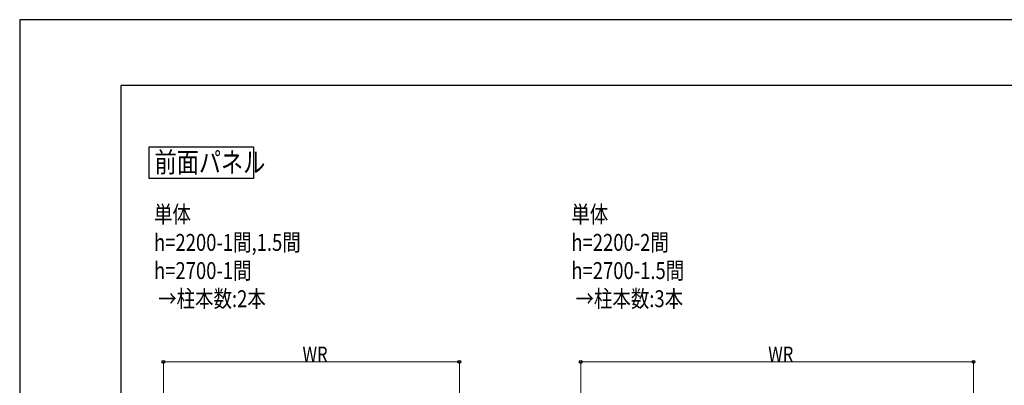
# Model space of a CAD drawing. Units: millimetres. Extents: x 0 to 21025, y 0 to 14850.
# Drawn here: x 0 to 7279, y 12145 to 14850 of the extents above; entities that cross this region are included whole.
import ezdxf

# ---------------------------------------------------------------- set-up
doc = ezdxf.new("R2010")
doc.units = ezdxf.units.MM
for name, color, linetype, lineweight in [('USER1', 3, 'Continuous', 13), ('YKK_A1', 4, 'Continuous', 30), ('YKK_D', 6, 'Continuous', 13), ('YKK_ZWAK', 7, 'Continuous', 30)]:
    doc.layers.add(name, color=color, linetype=linetype, lineweight=lineweight)
doc.styles.add('text-b', font='extslim2.shx', dxfattribs={"width": 0.8, "bigfont": 'extfont2.shx'})

msp = doc.modelspace()

# ---------------------------------------------------------------- linework, layer by layer
at = {"layer": 'YKK_A1'}
for p, q in [((958.1, 13909.8), (1728, 13909.8)), ((958.1, 13674.3), (958.1, 13909.8)), ((1728, 13909.8), (1728, 13674.3)), ((1728, 13674.3), (958.1, 13674.3))]:
    msp.add_line(p, q, dxfattribs=at)
at = {"layer": 'YKK_D'}
for p, q in [((1062.6, 12034.6), (1062.6, 12318.8)), ((1062.6, 12317.8), (3250.6, 12317.8)), ((3250.6, 12034.6), (3250.6, 12318.8)), ((4147.4, 12034.6), (4147.4, 12318.8)), ((4147.4, 12317.8), (7051.4, 12317.8)), ((7051.4, 12034.6), (7051.4, 12318.8))]:
    msp.add_line(p, q, dxfattribs=at)
at = {"layer": 'YKK_D', "linetype": 'ByBlock', "lineweight": -2}
for centre in [(1062.6, 12317.8), (3250.6, 12317.8), (4147.4, 12317.8), (7051.4, 12317.8)]:
    msp.add_circle(centre, 10.6, dxfattribs=at)
at = {"layer": 'YKK_ZWAK'}
for p, q in [((21025, 14850), (0, 14850)), ((0, 14850), (0, 0)), ((20250, 14362.5), (750, 14362.5)), ((750, 1112.5), (750, 14362.5))]:
    msp.add_line(p, q, dxfattribs=at)

# ---------------------------------------------------------------- texts
at = {"layer": 'USER1', "style": 'text-b', "width": 0.8}
for s, height, p in [('前面パネル', 150, (997, 13720)), ('単体', 125, (993, 13348)), ('単体', 125, (4078, 13348)), ('h=2200-1間,1.5間', 125, (993, 13139.7)), ('h=2200-2間', 125, (4078, 13139.7)), ('h=2700-1間', 125, (993, 12931.3)), ('h=2700-1.5間', 125, (4078, 12931.3)), (' →柱本数:2本', 125, (993, 12723)), (' →柱本数:3本', 125, (4078, 12723))]:
    msp.add_text(s, height=height, dxfattribs=at).set_placement(p)
at = {"layer": 'YKK_D', "style": 'text-b', "width": 0.8}
for p in [(2090.6, 12318.8), (5533.4, 12318.8)]:
    msp.add_text('WR', height=112.5, dxfattribs=at).set_placement(p)

doc.saveas('drawing.dxf')
